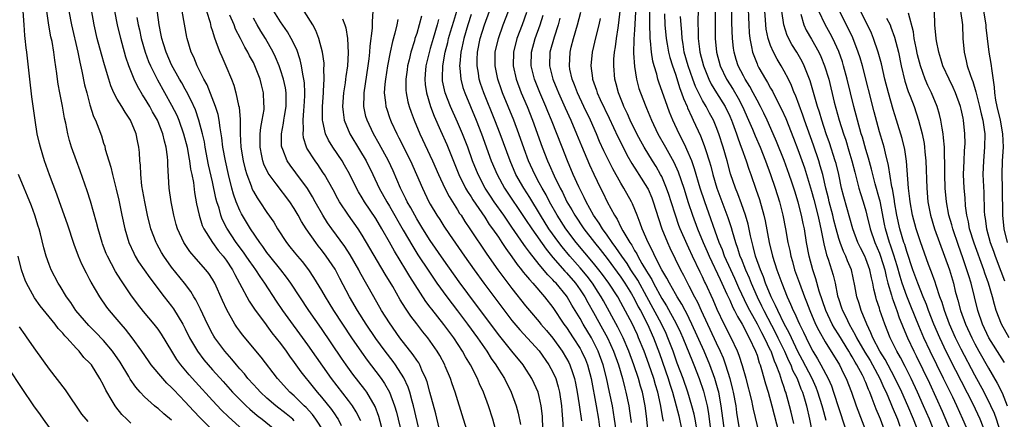
# Model space of a CAD drawing. Units: inches. Extents: x 2631000 to 2634000, y 1479000 to 1482000.
# Drawn here: x 2632005 to 2632149, y 1479351 to 1479410 of the extents above; entities that cross this region are included whole.
import ezdxf

# ---------------------------------------------------------------- set-up
doc = ezdxf.new("R2010")
doc.units = ezdxf.units.IN
doc.header["$MEASUREMENT"] = 0
doc.layers.add('LD26311479_2ft', color=224, linetype='Continuous')

msp = doc.modelspace()

# ---------------------------------------------------------------- linework, layer by layer
at = {"layer": 'LD26311479_2ft'}
for points, elevation in [([(2632111.37, 1479419.37), (2632111.78, 1479409), (2632111.85, 1479407.85), (2632111.94, 1479407), (2632112.21, 1479405.79), (2632112.34, 1479405), (2632112.51, 1479404.51), (2632113, 1479403.28), (2632113.08, 1479403.08), (2632113.29, 1479402.71), (2632114.27, 1479401), (2632114.55, 1479400.55), (2632115, 1479399.69), (2632115.26, 1479399.26), (2632115.77, 1479398.23), (2632116.61, 1479396.61), (2632117.23, 1479395.23), (2632118.37, 1479392.37), (2632119, 1479390.7), (2632119.97, 1479387.97), (2632120.27, 1479387), (2632121, 1479384.54), (2632121.33, 1479383.33), (2632121.94, 1479381), (2632122.12, 1479380.12), (2632122.38, 1479379), (2632122.72, 1479377.28), (2632122.8, 1479376.8), (2632123.2, 1479375.2), (2632123.45, 1479374.55), (2632123.96, 1479373), (2632124.2, 1479372.2), (2632124.48, 1479371), (2632124.83, 1479369.17), (2632125, 1479368.61), (2632125.42, 1479367.42), (2632125.55, 1479367), (2632126.06, 1479366.06), (2632126.54, 1479365), (2632127.44, 1479363.44), (2632127.64, 1479363), (2632128.86, 1479360.86), (2632129.63, 1479359.63), (2632129.99, 1479359), (2632131.07, 1479357), (2632131.65, 1479355.65), (2632131.96, 1479355), (2632132.67, 1479353.33), (2632132.85, 1479352.85), (2632133.64, 1479351), (2632134, 1479350)], 9426), ([(2632118.41, 1479350.41), (2632118.03, 1479352.03), (2632117.79, 1479353), (2632117.22, 1479355), (2632117.16, 1479355.16), (2632117, 1479355.66), (2632116.65, 1479356.65), (2632116.35, 1479357.65), (2632115.82, 1479359), (2632115.55, 1479359.55), (2632115.06, 1479361), (2632115, 1479361.12), (2632114.12, 1479363), (2632113.72, 1479363.72), (2632113.09, 1479365), (2632111.95, 1479367), (2632111.62, 1479367.62), (2632110.34, 1479370.34), (2632109.73, 1479371.73), (2632109.13, 1479373), (2632108.23, 1479375), (2632107.91, 1479375.91), (2632107.46, 1479377), (2632105.31, 1479383), (2632104.65, 1479385), (2632103.82, 1479387.82), (2632103.41, 1479389), (2632102.7, 1479390.7), (2632102.54, 1479391), (2632102.04, 1479392.04), (2632101.54, 1479393), (2632100.64, 1479395), (2632100.16, 1479396.16), (2632099.85, 1479397), (2632098.58, 1479400.58), (2632098.44, 1479401), (2632098.26, 1479401.74), (2632097.87, 1479403), (2632097.69, 1479403.69), (2632097.49, 1479405), (2632097.36, 1479406.64), (2632097.3, 1479407), (2632097.28, 1479407.28), (2632097.24, 1479409), (2632097.18, 1479415.18)], 9438), ([(2632106.91, 1479413.09), (2632106.84, 1479409), (2632106.86, 1479407), (2632107.07, 1479405), (2632107.6, 1479403), (2632108.52, 1479401), (2632109.48, 1479399.48), (2632110.23, 1479398.23), (2632110.87, 1479397), (2632111.77, 1479395), (2632112.32, 1479393.68), (2632112.71, 1479392.71), (2632113.44, 1479391), (2632114.24, 1479389), (2632115, 1479387.01), (2632115.68, 1479385), (2632116.29, 1479383), (2632116.79, 1479381), (2632117.18, 1479379), (2632117.54, 1479377), (2632117.81, 1479375.81), (2632117.96, 1479375), (2632118.21, 1479374.21), (2632118.53, 1479373), (2632119.22, 1479371), (2632119.96, 1479369), (2632120.27, 1479368.27), (2632120.75, 1479367), (2632121.61, 1479365), (2632122.06, 1479364.06), (2632123, 1479362.42), (2632125.12, 1479359), (2632125.73, 1479357.73), (2632126.12, 1479357), (2632126.88, 1479355), (2632127.56, 1479353), (2632129.1, 1479349)], 9430), ([(2632054.77, 1479350.77), (2632054.12, 1479352.12), (2632053.55, 1479353), (2632053, 1479353.76), (2632050.5, 1479357), (2632047, 1479361.95), (2632043.35, 1479367), (2632042.39, 1479368.39), (2632040.7, 1479371), (2632039.99, 1479371.99), (2632039.35, 1479373), (2632039, 1479373.47), (2632038.37, 1479374.37), (2632037.95, 1479375), (2632037.56, 1479375.56), (2632036.5, 1479377), (2632035.1, 1479379.1), (2632034.44, 1479380.44), (2632034.24, 1479381), (2632033.97, 1479382.03), (2632033.66, 1479383), (2632033.51, 1479383.51), (2632033, 1479385.92), (2632032.43, 1479388.43), (2632031.93, 1479391), (2632031.8, 1479391.79), (2632031.52, 1479393), (2632031, 1479395), (2632030.49, 1479396.49), (2632029.88, 1479397.88), (2632029.2, 1479399.2), (2632029, 1479399.53), (2632028.48, 1479400.48), (2632028.17, 1479401), (2632027, 1479403.13), (2632026.18, 1479405), (2632025.78, 1479406.22), (2632025.55, 1479407), (2632025.47, 1479407.47), (2632025.16, 1479409), (2632024.67, 1479412.67)], 9484), ([(2632148.82, 1479349), (2632148.2, 1479351), (2632147.88, 1479351.88), (2632147.37, 1479353), (2632146.37, 1479355), (2632145, 1479357.49), (2632143, 1479361.32), (2632142.18, 1479363), (2632141.29, 1479365), (2632140.53, 1479367), (2632140.18, 1479368.18), (2632139.88, 1479369), (2632139.32, 1479370.68), (2632139.18, 1479371.18), (2632138.65, 1479372.65), (2632138.22, 1479373.78), (2632137, 1479377.08), (2632136.37, 1479379), (2632135.83, 1479381), (2632135.48, 1479383), (2632135.44, 1479383.44), (2632135.25, 1479385), (2632134.95, 1479388.95), (2632134.7, 1479390.7), (2632134.32, 1479392.32), (2632133.5, 1479395), (2632133, 1479396.55), (2632132.3, 1479399), (2632131.79, 1479401), (2632131.27, 1479403.27), (2632130.81, 1479405), (2632130.13, 1479407), (2632129.8, 1479407.8), (2632129.23, 1479409), (2632127.81, 1479411.81)], 9414), ([(2632035.43, 1479347), (2632031.21, 1479351.21), (2632030.23, 1479352.23), (2632029, 1479353.58), (2632027.32, 1479355.32), (2632027, 1479355.67), (2632026.31, 1479356.31), (2632025.7, 1479357), (2632024.01, 1479359), (2632023.59, 1479359.59), (2632022.62, 1479361), (2632021.19, 1479363), (2632020.24, 1479364.24), (2632019.56, 1479365), (2632019, 1479365.68), (2632017.87, 1479367), (2632017.49, 1479367.49), (2632016.43, 1479369), (2632015.17, 1479371.17), (2632015, 1479371.5), (2632014.47, 1479372.47), (2632013.81, 1479373.81), (2632013.32, 1479375), (2632012.69, 1479376.69), (2632011.69, 1479379.69), (2632010.5, 1479383), (2632010.12, 1479384.12), (2632009.06, 1479386.94), (2632008.33, 1479389), (2632007.71, 1479391), (2632007.58, 1479391.58), (2632007.26, 1479393), (2632006.94, 1479395), (2632006.44, 1479398.44), (2632006.14, 1479401), (2632005.7, 1479405), (2632005.62, 1479405.62), (2632005.49, 1479407), (2632005.43, 1479407.43), (2632005.31, 1479409), (2632005.18, 1479411)], 9496), ([(2632037.45, 1479349.45), (2632035.36, 1479351.36), (2632034.34, 1479352.34), (2632033, 1479353.75), (2632030.5, 1479356.5), (2632029.56, 1479357.56), (2632028.35, 1479359), (2632027.78, 1479359.78), (2632027.01, 1479361), (2632025.52, 1479363.52), (2632025, 1479364.28), (2632024.45, 1479365), (2632022.87, 1479366.87), (2632021.98, 1479367.98), (2632021, 1479369.32), (2632019.52, 1479371.52), (2632018.76, 1479372.76), (2632017.55, 1479375), (2632017.39, 1479375.39), (2632016.83, 1479376.83), (2632016.77, 1479377), (2632016.2, 1479379), (2632015.96, 1479379.96), (2632015.08, 1479383.08), (2632014.58, 1479384.58), (2632013.54, 1479387.54), (2632013, 1479389), (2632012.3, 1479391), (2632012, 1479392), (2632011.74, 1479393), (2632011.43, 1479394.57), (2632011.27, 1479395.27), (2632010.94, 1479397.06), (2632010.55, 1479399), (2632010.31, 1479400.31), (2632010.22, 1479401), (2632010.12, 1479401.88), (2632009.83, 1479403.83), (2632009.69, 1479405), (2632009.42, 1479406.58), (2632009.26, 1479407.26), (2632008.96, 1479408.96), (2632008.68, 1479411)], 9494), ([(2632011.91, 1479411), (2632012.26, 1479409), (2632013.21, 1479405), (2632013.5, 1479403.5), (2632013.82, 1479402.18), (2632014.21, 1479400.21), (2632014.53, 1479399), (2632014.61, 1479398.61), (2632015, 1479397.26), (2632015.54, 1479395.54), (2632015.8, 1479395), (2632016.3, 1479393.7), (2632016.67, 1479392.67), (2632017, 1479391.6), (2632017.16, 1479391.15), (2632017.25, 1479390.75), (2632017.78, 1479389), (2632018.08, 1479388.08), (2632018.33, 1479387), (2632018.87, 1479384.87), (2632019.22, 1479383.22), (2632019.66, 1479381), (2632020.1, 1479379), (2632020.7, 1479377), (2632021.42, 1479375.42), (2632021.64, 1479375), (2632022.15, 1479374.15), (2632022.96, 1479372.96), (2632023.79, 1479371.79), (2632025.91, 1479369), (2632027, 1479367.64), (2632027.27, 1479367.27), (2632028.66, 1479365), (2632029, 1479364.33), (2632029.64, 1479363), (2632030.8, 1479361), (2632031.75, 1479359.75), (2632032.37, 1479359), (2632033, 1479358.29), (2632034.55, 1479356.55), (2632035.96, 1479355), (2632037, 1479353.94), (2632037.95, 1479353), (2632038.49, 1479352.49), (2632039.56, 1479351.56), (2632040.31, 1479351), (2632042.73, 1479349)], 9492), ([(2632045, 1479350.8), (2632044.79, 1479351), (2632043.82, 1479351.82), (2632042.31, 1479353), (2632041, 1479354.11), (2632040.03, 1479355), (2632039.55, 1479355.55), (2632039, 1479356.13), (2632038.21, 1479357), (2632037.69, 1479357.69), (2632037, 1479358.44), (2632036.51, 1479359), (2632035.84, 1479359.84), (2632034.81, 1479361), (2632033.34, 1479363), (2632033.21, 1479363.21), (2632033, 1479363.59), (2632032.26, 1479365), (2632031.22, 1479367.22), (2632030.55, 1479368.55), (2632030.26, 1479369), (2632029.8, 1479369.8), (2632028.89, 1479371), (2632027, 1479373.39), (2632025.84, 1479375), (2632025.52, 1479375.52), (2632024.8, 1479376.8), (2632024.7, 1479377), (2632023.96, 1479379), (2632023.47, 1479381), (2632023.06, 1479383), (2632022.64, 1479385.36), (2632022.45, 1479387), (2632022.4, 1479388.4), (2632022.32, 1479389), (2632022.26, 1479390.26), (2632022.18, 1479391), (2632021.97, 1479391.97), (2632021.78, 1479393), (2632020.96, 1479395), (2632020.15, 1479396.15), (2632019.66, 1479397), (2632019, 1479398.1), (2632018.51, 1479399), (2632018.05, 1479400.05), (2632017.75, 1479401), (2632017.13, 1479403.13), (2632016.68, 1479404.68), (2632016.07, 1479407), (2632015.62, 1479409), (2632015.23, 1479411.23)], 9490), ([(2632049.31, 1479349.31), (2632048.2, 1479351), (2632047.69, 1479351.69), (2632046.74, 1479352.74), (2632046.46, 1479353), (2632045, 1479354.47), (2632044.38, 1479355), (2632042.53, 1479357), (2632040.13, 1479360.13), (2632037.41, 1479363.41), (2632037, 1479363.97), (2632036.57, 1479364.57), (2632036.29, 1479365), (2632035.1, 1479367.1), (2632034.46, 1479368.46), (2632033.33, 1479371), (2632033, 1479371.6), (2632032.45, 1479372.45), (2632032.03, 1479373), (2632030.59, 1479374.59), (2632029.67, 1479375.67), (2632028.78, 1479377), (2632027.86, 1479379), (2632027.66, 1479379.66), (2632027.3, 1479381), (2632026.91, 1479383), (2632026.64, 1479385), (2632026.42, 1479388.42), (2632026.42, 1479389), (2632026.38, 1479389.62), (2632026.2, 1479391), (2632025.93, 1479391.93), (2632025.71, 1479393), (2632024.9, 1479395), (2632024.2, 1479396.2), (2632023.77, 1479397), (2632023, 1479398.29), (2632022.71, 1479398.71), (2632021.97, 1479399.97), (2632021.49, 1479401), (2632020.71, 1479403), (2632020.27, 1479404.27), (2632019.72, 1479406.28), (2632019.51, 1479407), (2632019.05, 1479409), (2632018.67, 1479411)], 9488), ([(2632021.89, 1479410.11), (2632022.09, 1479409), (2632022.26, 1479408.26), (2632022.51, 1479407), (2632023.11, 1479405), (2632023.62, 1479403.62), (2632023.89, 1479403), (2632024.91, 1479400.91), (2632027, 1479397.21), (2632027.74, 1479395.74), (2632028.05, 1479395), (2632028.76, 1479393), (2632029.26, 1479391), (2632029.52, 1479389.52), (2632029.63, 1479389), (2632029.79, 1479387.79), (2632029.96, 1479387), (2632030.19, 1479385.81), (2632030.35, 1479384.35), (2632030.67, 1479382.67), (2632031.04, 1479381), (2632031.5, 1479379.5), (2632031.71, 1479379), (2632032.99, 1479377), (2632033.85, 1479375.85), (2632034.58, 1479375), (2632035, 1479374.43), (2632035.94, 1479373), (2632036.28, 1479372.28), (2632036.99, 1479371), (2632038.39, 1479368.39), (2632039.18, 1479367.18), (2632040.88, 1479364.88), (2632041, 1479364.73), (2632041.74, 1479363.74), (2632043, 1479362.13), (2632043.82, 1479361), (2632044.3, 1479360.3), (2632045, 1479359.38), (2632045.99, 1479357.99), (2632046.76, 1479357), (2632047, 1479356.72), (2632048.36, 1479355), (2632049, 1479354.26), (2632050.46, 1479352.46), (2632051, 1479351.68), (2632051.29, 1479351.29), (2632051.47, 1479351), (2632051.92, 1479350.08)], 9486), ([(2632058.08, 1479349), (2632057.44, 1479351.44), (2632056.89, 1479352.89), (2632055.65, 1479355), (2632055.39, 1479355.39), (2632053.64, 1479357.64), (2632052.64, 1479359), (2632051.97, 1479359.97), (2632049, 1479364.35), (2632047.17, 1479367), (2632045.82, 1479369), (2632044.52, 1479371), (2632043.89, 1479371.89), (2632043.05, 1479373), (2632041.43, 1479375), (2632041, 1479375.55), (2632040.4, 1479376.4), (2632039.94, 1479377), (2632038.59, 1479379), (2632037.24, 1479381.24), (2632037, 1479381.73), (2632036.47, 1479383), (2632036.09, 1479384.09), (2632035.85, 1479385), (2632035.34, 1479387), (2632034.9, 1479389), (2632034.54, 1479391), (2632034.39, 1479392.39), (2632034.12, 1479393.88), (2632033.99, 1479395), (2632033.83, 1479395.83), (2632033.46, 1479397), (2632032.2, 1479400.2), (2632031.75, 1479401), (2632030.75, 1479403), (2632030.25, 1479404.25), (2632029.88, 1479405), (2632029.27, 1479407), (2632029.22, 1479407.22), (2632028.56, 1479411)], 9482), ([(2632032.13, 1479411), (2632032.64, 1479409.36), (2632032.77, 1479408.77), (2632033, 1479408.06), (2632033.23, 1479407.23), (2632033.56, 1479406.44), (2632034.08, 1479405), (2632034.35, 1479404.35), (2632034.98, 1479403), (2632035.81, 1479401), (2632036.15, 1479400.15), (2632036.45, 1479399), (2632036.84, 1479397.16), (2632036.91, 1479396.91), (2632037.07, 1479395.07), (2632037.06, 1479394.94), (2632037.07, 1479393), (2632037.18, 1479391), (2632037.52, 1479389), (2632037.8, 1479387.8), (2632038.04, 1479387), (2632038.66, 1479385.34), (2632038.83, 1479384.83), (2632039, 1479384.5), (2632039.55, 1479383.55), (2632039.94, 1479383), (2632041, 1479381.42), (2632041.99, 1479379.99), (2632042.55, 1479379), (2632043.86, 1479377), (2632044.38, 1479376.38), (2632045, 1479375.59), (2632045.48, 1479375), (2632046.19, 1479374.19), (2632047.08, 1479373), (2632047.86, 1479371.86), (2632049, 1479369.95), (2632049.54, 1479369), (2632050.11, 1479368.11), (2632050.78, 1479367), (2632052.09, 1479365), (2632053.42, 1479363), (2632054.87, 1479360.87), (2632055.71, 1479359.71), (2632057, 1479358.03), (2632057.77, 1479357), (2632058.28, 1479356.28), (2632059, 1479355), (2632059.76, 1479353), (2632060.04, 1479352.04), (2632060.29, 1479351), (2632060.75, 1479349)], 9480), ([(2632063.75, 1479347.75), (2632062.52, 1479353), (2632062.32, 1479353.68), (2632061.97, 1479355), (2632061.73, 1479355.73), (2632061.11, 1479357.11), (2632059.89, 1479359), (2632059.52, 1479359.52), (2632058.36, 1479361), (2632057, 1479362.87), (2632055.57, 1479365), (2632054.29, 1479367), (2632053.11, 1479369), (2632051.69, 1479371.69), (2632051, 1479373.06), (2632049.72, 1479375), (2632049, 1479375.95), (2632048.52, 1479376.52), (2632048.16, 1479377), (2632046.76, 1479379), (2632046.07, 1479380.07), (2632045.58, 1479381), (2632045, 1479382), (2632044.35, 1479383), (2632042.37, 1479385.63), (2632041.31, 1479387), (2632041.18, 1479387.18), (2632040.54, 1479388.54), (2632040.4, 1479389), (2632040.25, 1479389.75), (2632039.98, 1479391), (2632039.99, 1479391.99), (2632039.99, 1479393), (2632040.09, 1479393.91), (2632040.31, 1479395), (2632040.57, 1479396.57), (2632040.6, 1479397), (2632040.56, 1479397.44), (2632040.5, 1479399), (2632040.18, 1479400.18), (2632039.98, 1479401), (2632039.22, 1479403), (2632039, 1479403.46), (2632038.46, 1479404.46), (2632038.21, 1479405), (2632037.75, 1479405.75), (2632037.13, 1479407), (2632036.39, 1479408.39), (2632036.16, 1479409), (2632035.56, 1479410.44)], 9478), ([(2632070.49, 1479349), (2632069.9, 1479351), (2632068.66, 1479355), (2632068.22, 1479356.22), (2632067.95, 1479357), (2632067.19, 1479358.81), (2632067.11, 1479359), (2632066.39, 1479360.39), (2632066.03, 1479361), (2632065, 1479362.5), (2632064.63, 1479363), (2632063.89, 1479363.89), (2632063, 1479365.02), (2632062.15, 1479366.15), (2632061.34, 1479367.34), (2632060.59, 1479368.59), (2632059.47, 1479370.53), (2632058.37, 1479372.37), (2632055, 1479378.09), (2632054.4, 1479379), (2632052.97, 1479381), (2632051.67, 1479383), (2632051.43, 1479383.43), (2632050.73, 1479384.73), (2632049.44, 1479387), (2632049.27, 1479387.27), (2632048.46, 1479388.46), (2632048.06, 1479389), (2632046.88, 1479390.88), (2632046.83, 1479391), (2632046.38, 1479392.38), (2632046.3, 1479393), (2632046.37, 1479393.63), (2632046.31, 1479395), (2632046.41, 1479396.41), (2632046.49, 1479397), (2632046.55, 1479398.55), (2632046.55, 1479399), (2632046.5, 1479400.5), (2632046.42, 1479401), (2632046.25, 1479401.75), (2632046.09, 1479403), (2632045.89, 1479403.89), (2632045.37, 1479405.37), (2632044.57, 1479407), (2632044.01, 1479408), (2632043, 1479409.47), (2632042.03, 1479411)], 9474), ([(2632074.74, 1479349), (2632074.19, 1479351), (2632073.54, 1479353), (2632072.8, 1479355), (2632072.23, 1479356.23), (2632071.92, 1479357), (2632070.9, 1479359), (2632070.18, 1479360.18), (2632069.75, 1479361), (2632068.44, 1479363), (2632067, 1479364.96), (2632065.21, 1479367.21), (2632065, 1479367.51), (2632064.35, 1479368.35), (2632061.99, 1479371.99), (2632061.4, 1479373), (2632059.73, 1479375.73), (2632059, 1479377.07), (2632057.9, 1479379), (2632057, 1479380.51), (2632055.33, 1479383), (2632055, 1479383.57), (2632054.46, 1479384.46), (2632054.16, 1479385), (2632053.12, 1479387.12), (2632052.4, 1479388.4), (2632052.04, 1479389), (2632050.7, 1479391), (2632050.05, 1479392.05), (2632049.61, 1479393), (2632049.22, 1479394.78), (2632049.16, 1479395), (2632049.14, 1479395.14), (2632049.15, 1479397), (2632049.29, 1479399), (2632049.33, 1479399.33), (2632049.41, 1479401), (2632049.37, 1479402.63), (2632049.4, 1479403), (2632049.39, 1479403.39), (2632049.16, 1479405), (2632048.64, 1479407), (2632048.2, 1479408.2), (2632047.75, 1479409), (2632046.49, 1479411)], 9472), ([(2632081.58, 1479349), (2632081.5, 1479351), (2632081.47, 1479351.47), (2632081.31, 1479353), (2632081, 1479354.38), (2632080.83, 1479355), (2632080.27, 1479356.27), (2632079.92, 1479357), (2632078.79, 1479358.79), (2632078.65, 1479359), (2632077, 1479361), (2632075.22, 1479363.22), (2632071.81, 1479367.81), (2632069.24, 1479371.24), (2632067, 1479374.39), (2632065, 1479377.31), (2632063.92, 1479379), (2632063, 1479380.5), (2632062.71, 1479381), (2632062.12, 1479382.12), (2632061.61, 1479383), (2632061.42, 1479383.42), (2632060.63, 1479385), (2632059.54, 1479387.54), (2632058.85, 1479389), (2632057.51, 1479391.51), (2632056.66, 1479393), (2632055.72, 1479395), (2632055.55, 1479395.55), (2632055.23, 1479397), (2632055.27, 1479398.73), (2632055.26, 1479399), (2632055.87, 1479403), (2632056, 1479404), (2632056.1, 1479405), (2632056.14, 1479405.86), (2632056.53, 1479408.53), (2632056.53, 1479409), (2632056.49, 1479409.51), (2632056.59, 1479411)], 9468), ([(2632063.71, 1479410.29), (2632063.37, 1479409), (2632063, 1479407.75), (2632062.75, 1479407), (2632062.66, 1479406.66), (2632062.14, 1479405), (2632061.87, 1479403.87), (2632061.65, 1479403), (2632061.58, 1479402.42), (2632061.38, 1479401), (2632061.4, 1479399.4), (2632061.44, 1479399), (2632061.7, 1479397.7), (2632061.91, 1479397), (2632062.19, 1479396.19), (2632062.63, 1479395), (2632063.45, 1479393), (2632065.33, 1479389), (2632066.2, 1479387), (2632067.14, 1479385), (2632067.76, 1479383.76), (2632069, 1479381.8), (2632069.3, 1479381.29), (2632069.51, 1479381), (2632070.08, 1479380.08), (2632070.82, 1479379), (2632073.3, 1479375.3), (2632074.93, 1479373), (2632075.81, 1479371.81), (2632077, 1479370.24), (2632079, 1479367.69), (2632079.56, 1479367), (2632081, 1479365.32), (2632081.25, 1479365), (2632082.06, 1479364.06), (2632083, 1479362.93), (2632084.38, 1479361), (2632085, 1479359.96), (2632085.34, 1479359.34), (2632085.5, 1479359), (2632085.9, 1479357.9), (2632086.17, 1479357), (2632086.32, 1479356.32), (2632086.57, 1479355), (2632086.87, 1479353.13), (2632087.2, 1479350.8)], 9464), ([(2632092.43, 1479348.43), (2632092.07, 1479351), (2632091.75, 1479353), (2632091.35, 1479355), (2632090.9, 1479357.1), (2632090.41, 1479359), (2632089.67, 1479361), (2632089, 1479362.38), (2632088.66, 1479363), (2632087.45, 1479365), (2632087, 1479365.82), (2632085.8, 1479367.8), (2632085.11, 1479369), (2632085, 1479369.15), (2632083.48, 1479371), (2632083.24, 1479371.24), (2632083, 1479371.53), (2632082.25, 1479372.25), (2632081, 1479373.77), (2632079.56, 1479375.56), (2632079, 1479376.38), (2632078.73, 1479376.73), (2632077, 1479379.28), (2632076.28, 1479380.28), (2632075.79, 1479381), (2632074.38, 1479383), (2632073.83, 1479383.83), (2632073.08, 1479385), (2632072.02, 1479387), (2632071.21, 1479389), (2632070.5, 1479391), (2632069.72, 1479393), (2632069, 1479394.72), (2632067.96, 1479397), (2632067.18, 1479399), (2632066.8, 1479400.8), (2632066.78, 1479401), (2632066.79, 1479401.21), (2632066.82, 1479403), (2632067.18, 1479405), (2632067.56, 1479406.44), (2632067.69, 1479407), (2632067.97, 1479407.97), (2632068.44, 1479409.56), (2632068.9, 1479411)], 9460), ([(2632071, 1479410.52), (2632070.51, 1479409), (2632069.93, 1479407), (2632069.62, 1479405.62), (2632069.5, 1479405), (2632069.32, 1479403.32), (2632069.3, 1479403), (2632069.35, 1479402.65), (2632069.47, 1479401), (2632069.79, 1479399.79), (2632070.05, 1479399), (2632071.73, 1479395), (2632072.52, 1479393), (2632073.96, 1479389), (2632074.8, 1479387), (2632075.91, 1479385), (2632079, 1479380.41), (2632079.9, 1479379), (2632082, 1479376), (2632083, 1479374.8), (2632084.78, 1479372.78), (2632085, 1479372.55), (2632086.32, 1479371), (2632087, 1479370.06), (2632087.7, 1479369), (2632088.16, 1479368.16), (2632089, 1479366.7), (2632090.32, 1479364.32), (2632091.03, 1479363), (2632091.92, 1479361), (2632092.64, 1479359), (2632093.24, 1479357), (2632093.58, 1479355.58), (2632093.75, 1479355), (2632094.15, 1479353), (2632094.27, 1479352.27), (2632094.51, 1479350.51)], 9458), ([(2632097.01, 1479349), (2632096.82, 1479351), (2632096.62, 1479352.62), (2632096.57, 1479353), (2632096.16, 1479355), (2632095.89, 1479355.89), (2632095.6, 1479357), (2632094.92, 1479359), (2632094.16, 1479361), (2632093.32, 1479363), (2632092.57, 1479364.57), (2632090.43, 1479368.43), (2632090.11, 1479369), (2632089.68, 1479369.68), (2632088.81, 1479371), (2632088.04, 1479372.04), (2632087, 1479373.3), (2632085.5, 1479375), (2632084.36, 1479376.36), (2632083.86, 1479377), (2632082.43, 1479379), (2632081.18, 1479381), (2632079.61, 1479383.61), (2632078.72, 1479385), (2632077.58, 1479387), (2632076.71, 1479389), (2632075.26, 1479393), (2632074.5, 1479395), (2632072.86, 1479399), (2632072.39, 1479400.39), (2632072.2, 1479401), (2632072.07, 1479401.93), (2632071.88, 1479403), (2632071.9, 1479403.9), (2632071.95, 1479405), (2632072.35, 1479407), (2632072.97, 1479409), (2632073.71, 1479411)], 9456), ([(2632099.25, 1479350.75), (2632099.16, 1479351.16), (2632098.82, 1479353.17), (2632098.41, 1479355), (2632098.07, 1479356.07), (2632097.82, 1479357), (2632097.11, 1479359.11), (2632096.41, 1479361), (2632095.61, 1479363), (2632095.42, 1479363.42), (2632095, 1479364.37), (2632094.7, 1479365), (2632093, 1479368.19), (2632092.54, 1479369), (2632091.25, 1479371), (2632090.31, 1479372.31), (2632089.78, 1479373), (2632089, 1479373.97), (2632086.44, 1479377), (2632084.93, 1479379), (2632083.65, 1479381), (2632082.52, 1479383), (2632082, 1479384), (2632081.42, 1479385), (2632081, 1479385.8), (2632080.34, 1479387), (2632079.45, 1479389), (2632078.78, 1479390.78), (2632078, 1479393), (2632077.25, 1479395), (2632075.62, 1479399), (2632075.45, 1479399.45), (2632074.91, 1479401), (2632074.51, 1479403), (2632074.54, 1479405), (2632075, 1479407), (2632075.71, 1479409), (2632076.47, 1479411)], 9454), ([(2632079.15, 1479410.85), (2632078.48, 1479409), (2632077.72, 1479407), (2632077.21, 1479405), (2632077.18, 1479403), (2632077.62, 1479401), (2632078.37, 1479399), (2632079.21, 1479397), (2632080.01, 1479395), (2632081.45, 1479391), (2632082.23, 1479389), (2632082.47, 1479388.47), (2632083.19, 1479386.81), (2632084.07, 1479385), (2632084.4, 1479384.4), (2632085.07, 1479383), (2632085.79, 1479381.79), (2632086.23, 1479381), (2632087.57, 1479379), (2632089.1, 1479377), (2632089.96, 1479375.96), (2632091, 1479374.63), (2632093, 1479371.89), (2632093.6, 1479371), (2632094.54, 1479369.46), (2632095, 1479368.67), (2632095.55, 1479367.55), (2632095.86, 1479367), (2632096.9, 1479365), (2632097.8, 1479363), (2632098.67, 1479360.67), (2632099.94, 1479357), (2632100.18, 1479356.18), (2632100.57, 1479355), (2632101.12, 1479353), (2632101.49, 1479351.49), (2632101.62, 1479351), (2632101.84, 1479349.84)], 9452), ([(2632104.09, 1479349.91), (2632103.91, 1479351), (2632103.76, 1479351.76), (2632103.43, 1479353), (2632102.83, 1479355), (2632102.14, 1479357), (2632101.28, 1479359.28), (2632100.66, 1479361), (2632099.91, 1479363), (2632099.63, 1479363.63), (2632098.96, 1479365.04), (2632096.83, 1479369), (2632095.47, 1479371.47), (2632094.45, 1479373), (2632093.9, 1479373.9), (2632093.12, 1479375), (2632092.28, 1479376.28), (2632091.72, 1479377), (2632091, 1479378.06), (2632090.31, 1479379), (2632089.83, 1479379.83), (2632089, 1479381), (2632087.88, 1479383), (2632087.6, 1479383.6), (2632087, 1479384.78), (2632086.8, 1479385.2), (2632086, 1479387), (2632085.14, 1479389), (2632084.35, 1479391), (2632082.79, 1479395), (2632082.26, 1479396.26), (2632081.96, 1479397), (2632081.07, 1479399.07), (2632080.32, 1479401), (2632079.84, 1479403), (2632079.87, 1479405), (2632080.41, 1479407), (2632081.13, 1479409), (2632081.58, 1479410.42)], 9450), ([(2632108.26, 1479349), (2632107.74, 1479353), (2632107.37, 1479355), (2632107.3, 1479355.3), (2632106.81, 1479357), (2632106.08, 1479359), (2632105.24, 1479361), (2632103.43, 1479365), (2632102.64, 1479366.64), (2632102.43, 1479367), (2632101.94, 1479367.94), (2632101.27, 1479369), (2632101, 1479369.46), (2632100.12, 1479371), (2632099.75, 1479371.75), (2632099, 1479373), (2632098, 1479375), (2632097.7, 1479375.7), (2632097.01, 1479377), (2632096.13, 1479379), (2632095.85, 1479379.85), (2632095.38, 1479381), (2632094.71, 1479382.71), (2632094.57, 1479383), (2632093.45, 1479385), (2632093, 1479385.73), (2632091.82, 1479387.82), (2632090.5, 1479390.5), (2632089.88, 1479391.88), (2632089.4, 1479393), (2632088.52, 1479395), (2632087.55, 1479397), (2632086.61, 1479399), (2632086.19, 1479400.19), (2632085.85, 1479401), (2632085.52, 1479402.48), (2632085.43, 1479403), (2632085.54, 1479405), (2632085.71, 1479405.71), (2632086.05, 1479407), (2632086.63, 1479409), (2632087.14, 1479410.86)], 9446), ([(2632113.34, 1479349), (2632112.5, 1479352.5), (2632112.4, 1479353), (2632112.23, 1479353.77), (2632111.41, 1479357), (2632110.88, 1479358.88), (2632110.39, 1479360.39), (2632110.13, 1479361), (2632109.18, 1479363), (2632108.18, 1479365), (2632107.15, 1479367.15), (2632106.56, 1479368.56), (2632105.44, 1479371), (2632105.29, 1479371.29), (2632105, 1479371.95), (2632104.65, 1479372.65), (2632103.54, 1479375), (2632103, 1479376.17), (2632102.72, 1479376.72), (2632101.71, 1479379), (2632101.52, 1479379.52), (2632101.02, 1479381.02), (2632100.4, 1479383), (2632100.06, 1479384.06), (2632099.72, 1479385), (2632099, 1479386.69), (2632098.84, 1479387), (2632098.16, 1479388.16), (2632097.63, 1479389), (2632096.41, 1479391), (2632095.91, 1479391.91), (2632095.33, 1479393), (2632094.35, 1479395), (2632093.95, 1479395.95), (2632093.44, 1479397), (2632093.32, 1479397.32), (2632092.64, 1479399), (2632092.32, 1479400.32), (2632092.11, 1479401), (2632091.95, 1479403), (2632091.98, 1479403.98), (2632092.07, 1479405), (2632092.22, 1479405.78), (2632092.35, 1479407), (2632092.58, 1479408.58), (2632092.71, 1479409.29), (2632092.89, 1479411)], 9442), ([(2632095.14, 1479410.86), (2632095, 1479408.27), (2632094.91, 1479406.91), (2632094.87, 1479404.87), (2632095, 1479402.88), (2632095.31, 1479401), (2632095.66, 1479399.66), (2632095.89, 1479399), (2632096.65, 1479397), (2632096.76, 1479396.76), (2632097.48, 1479395), (2632098.42, 1479393), (2632099.54, 1479391), (2632100.8, 1479388.8), (2632101.42, 1479387.42), (2632102.23, 1479385), (2632102.9, 1479382.9), (2632103.53, 1479381), (2632104.26, 1479379), (2632105.11, 1479377), (2632105.69, 1479375.69), (2632105.96, 1479375), (2632107.57, 1479371.57), (2632107.85, 1479371), (2632108.59, 1479369.41), (2632109, 1479368.51), (2632109.45, 1479367.45), (2632109.7, 1479367), (2632110.11, 1479366.11), (2632110.8, 1479365), (2632111, 1479364.63), (2632111.53, 1479363.53), (2632111.86, 1479363), (2632112.8, 1479361), (2632113, 1479360.42), (2632113.32, 1479359.32), (2632113.46, 1479359), (2632113.68, 1479358.32), (2632114.24, 1479356.24), (2632114.62, 1479355), (2632115.19, 1479353), (2632116.21, 1479349)], 9440), ([(2632099.39, 1479410.61), (2632099.48, 1479409), (2632099.67, 1479407), (2632099.82, 1479406.18), (2632100.01, 1479405), (2632100.2, 1479404.2), (2632100.57, 1479403), (2632101, 1479401.75), (2632101.64, 1479399.64), (2632101.9, 1479399), (2632102.18, 1479398.18), (2632102.72, 1479397), (2632102.79, 1479396.79), (2632103.42, 1479395.42), (2632103.64, 1479395), (2632104.69, 1479392.69), (2632105.26, 1479391.26), (2632105.48, 1479390.52), (2632105.98, 1479389), (2632106.21, 1479388.21), (2632106.52, 1479387), (2632107.11, 1479385), (2632108.7, 1479380.7), (2632109.2, 1479379.2), (2632109.34, 1479378.66), (2632109.83, 1479377), (2632110.15, 1479376.15), (2632110.49, 1479375), (2632110.65, 1479374.65), (2632111.29, 1479373), (2632111.83, 1479371.83), (2632112.13, 1479371), (2632113, 1479369), (2632113.68, 1479367.68), (2632113.98, 1479367), (2632115.73, 1479363.73), (2632116.08, 1479363), (2632117.03, 1479361), (2632117.63, 1479359.63), (2632117.95, 1479359), (2632118.23, 1479358.23), (2632118.88, 1479357), (2632119.46, 1479355.46), (2632119.67, 1479355), (2632119.98, 1479354.02), (2632120.28, 1479353), (2632120.73, 1479351), (2632121.12, 1479349)], 9436), ([(2632123.15, 1479350.85), (2632122.65, 1479352.65), (2632122.58, 1479353), (2632121.96, 1479355), (2632121.69, 1479355.69), (2632121.11, 1479357), (2632119.7, 1479359.7), (2632118.99, 1479360.99), (2632118.05, 1479363), (2632117.73, 1479363.73), (2632117, 1479365.06), (2632116.04, 1479367), (2632115.74, 1479367.74), (2632115.06, 1479369), (2632114.26, 1479371), (2632113.95, 1479371.95), (2632113.5, 1479373), (2632112.8, 1479375), (2632112.44, 1479376.44), (2632112.27, 1479377), (2632112.04, 1479377.96), (2632111.68, 1479379.68), (2632111.31, 1479381), (2632110.71, 1479382.71), (2632110.17, 1479384.17), (2632109.84, 1479385), (2632109.12, 1479387.12), (2632108.61, 1479389), (2632108.03, 1479391), (2632107.38, 1479393), (2632107, 1479394.03), (2632106.6, 1479395), (2632106.03, 1479396.03), (2632105.53, 1479397), (2632105, 1479397.89), (2632103.95, 1479399.95), (2632103.56, 1479401), (2632102.87, 1479403), (2632102.32, 1479405), (2632102.15, 1479406.15), (2632102, 1479407), (2632101.95, 1479407.95), (2632101.84, 1479409), (2632101.78, 1479410.22)], 9434), ([(2632104.37, 1479411), (2632104.32, 1479409.68), (2632104.32, 1479409), (2632104.35, 1479408.35), (2632104.37, 1479407), (2632104.55, 1479405.45), (2632104.61, 1479405), (2632105.12, 1479403), (2632105.92, 1479401), (2632106.28, 1479400.28), (2632107.03, 1479399.03), (2632108.31, 1479397), (2632109, 1479395.58), (2632109.26, 1479395), (2632109.42, 1479394.58), (2632109.99, 1479393), (2632110.23, 1479392.23), (2632110.69, 1479391), (2632110.76, 1479390.76), (2632111.39, 1479389), (2632111.79, 1479387.79), (2632112.09, 1479387), (2632112.85, 1479384.85), (2632113.35, 1479383.35), (2632114.02, 1479381), (2632114.2, 1479380.2), (2632114.79, 1479377), (2632115.28, 1479375), (2632115.92, 1479373), (2632116.22, 1479372.22), (2632116.63, 1479371), (2632117.42, 1479369), (2632117.94, 1479367.94), (2632118.31, 1479367), (2632118.56, 1479366.56), (2632119, 1479365.52), (2632119.23, 1479365), (2632119.83, 1479363.83), (2632120.2, 1479363), (2632121, 1479361.38), (2632121.21, 1479361), (2632121.91, 1479359.91), (2632122.4, 1479359), (2632123.46, 1479357), (2632123.94, 1479355.94), (2632124.26, 1479355), (2632125, 1479352.6), (2632125.92, 1479349.92)], 9432), ([(2632131.88, 1479349), (2632131.15, 1479351), (2632131, 1479351.36), (2632130.5, 1479352.5), (2632129.94, 1479354.06), (2632129.56, 1479355), (2632129.38, 1479355.38), (2632129, 1479356.4), (2632128.81, 1479356.81), (2632128.75, 1479357), (2632128.5, 1479357.5), (2632127.69, 1479359), (2632127.42, 1479359.42), (2632127, 1479360.17), (2632126.67, 1479360.67), (2632126.48, 1479361), (2632125, 1479363.42), (2632124.39, 1479364.39), (2632124.05, 1479365), (2632123.1, 1479367), (2632122.13, 1479369.87), (2632121.64, 1479371.64), (2632121.18, 1479373), (2632120.65, 1479375), (2632120.29, 1479377), (2632119.97, 1479379), (2632119.79, 1479379.79), (2632119.56, 1479381), (2632119.06, 1479382.94), (2632118.54, 1479384.54), (2632118.41, 1479385), (2632118.12, 1479385.88), (2632117.74, 1479387), (2632117, 1479389.04), (2632115.87, 1479391.87), (2632115.39, 1479393), (2632114.48, 1479395), (2632114, 1479396), (2632113.5, 1479397), (2632113, 1479397.93), (2632112.45, 1479399), (2632111.94, 1479399.94), (2632111.27, 1479401), (2632111, 1479401.51), (2632110.25, 1479403), (2632109.94, 1479403.94), (2632109.65, 1479405), (2632109.56, 1479405.56), (2632109.39, 1479407), (2632109.3, 1479409.3), (2632109.28, 1479411)], 9428), ([(2632136.78, 1479349), (2632135.99, 1479351), (2632135.14, 1479353), (2632134.26, 1479355), (2632133.22, 1479357.22), (2632131.82, 1479359.82), (2632131.07, 1479361), (2632130.02, 1479363), (2632129.74, 1479363.74), (2632129.13, 1479365), (2632128.32, 1479367), (2632128.01, 1479368.01), (2632127.67, 1479369), (2632127.39, 1479370.61), (2632126.88, 1479373), (2632126.31, 1479374.31), (2632126.05, 1479375), (2632125.7, 1479375.7), (2632125.2, 1479377), (2632125, 1479377.61), (2632124.62, 1479379), (2632124.29, 1479380.29), (2632124.13, 1479381), (2632123.6, 1479383), (2632123.5, 1479383.5), (2632123.12, 1479385), (2632122.66, 1479387), (2632122.3, 1479388.3), (2632122.09, 1479389), (2632121.3, 1479391.3), (2632119.96, 1479395), (2632119.72, 1479395.72), (2632118.65, 1479398.65), (2632118.48, 1479399), (2632118.07, 1479400.07), (2632117.61, 1479401), (2632117, 1479402.19), (2632116.54, 1479403), (2632115.96, 1479403.96), (2632115.4, 1479405), (2632115, 1479405.96), (2632114.64, 1479407), (2632114.36, 1479408.36), (2632114.29, 1479409), (2632114.25, 1479409.75), (2632114.15, 1479411)], 9424), ([(2632139.15, 1479349), (2632138.34, 1479351), (2632137.47, 1479353), (2632136.57, 1479355), (2632135.65, 1479357), (2632134.76, 1479358.76), (2632134.08, 1479360.08), (2632133.53, 1479361), (2632132.56, 1479363), (2632131.77, 1479365), (2632131.07, 1479367.07), (2632131, 1479367.33), (2632130.58, 1479368.58), (2632130.46, 1479369), (2632130.16, 1479370.16), (2632130.01, 1479371), (2632129.81, 1479371.81), (2632129.58, 1479373), (2632129, 1479374.6), (2632128.83, 1479375), (2632128.2, 1479376.2), (2632127.82, 1479377), (2632127.07, 1479379), (2632125.74, 1479383.74), (2632125.43, 1479385), (2632125, 1479387), (2632124.61, 1479388.61), (2632124.5, 1479389), (2632123.65, 1479391.65), (2632123.17, 1479393), (2632122.51, 1479395), (2632122.16, 1479396.16), (2632121.88, 1479397), (2632120.8, 1479400.8), (2632119.94, 1479403), (2632119.63, 1479403.63), (2632118.84, 1479405), (2632118.13, 1479406.13), (2632117.45, 1479407.45), (2632116.94, 1479409), (2632116.65, 1479411)], 9422), ([(2632119.42, 1479410.58), (2632119.88, 1479409), (2632120.24, 1479408.24), (2632121, 1479406.91), (2632122.07, 1479405), (2632122.38, 1479404.38), (2632122.93, 1479403), (2632123.53, 1479401), (2632124.36, 1479397.64), (2632125.09, 1479395), (2632125.7, 1479393), (2632126.03, 1479392.03), (2632126.5, 1479390.5), (2632126.93, 1479389), (2632127.35, 1479387.35), (2632127.62, 1479386.38), (2632127.97, 1479385), (2632128.2, 1479384.2), (2632128.6, 1479383), (2632129, 1479381.64), (2632129.16, 1479381), (2632129.62, 1479379), (2632130.3, 1479377), (2632131, 1479375.43), (2632131.16, 1479375), (2632131.78, 1479373), (2632131.98, 1479371.98), (2632132.24, 1479371), (2632132.76, 1479369.24), (2632132.86, 1479368.86), (2632133, 1479368.48), (2632133.38, 1479367.38), (2632133.54, 1479367), (2632133.91, 1479365.91), (2632134.29, 1479365), (2632134.48, 1479364.48), (2632135.1, 1479363), (2632136.02, 1479361), (2632136.36, 1479360.36), (2632138.32, 1479356.32), (2632140.21, 1479352.21), (2632141.4, 1479349.4)], 9420), ([(2632144.1, 1479349), (2632143.26, 1479351), (2632142.35, 1479353), (2632141.76, 1479354.24), (2632140.41, 1479357), (2632138.43, 1479361), (2632137.51, 1479363), (2632136.77, 1479364.77), (2632135.62, 1479367.62), (2632135, 1479369.09), (2632134.32, 1479371), (2632134.01, 1479372.01), (2632133.59, 1479373.59), (2632133.12, 1479375.12), (2632132.61, 1479376.61), (2632132.46, 1479377), (2632131.86, 1479379), (2632131.71, 1479379.71), (2632131.08, 1479383.08), (2632131, 1479383.39), (2632130.37, 1479385.63), (2632130.01, 1479387), (2632129.81, 1479387.81), (2632129.39, 1479389.39), (2632129, 1479390.66), (2632128.48, 1479392.48), (2632128.32, 1479393), (2632127.76, 1479395), (2632127.24, 1479397), (2632126.26, 1479401), (2632125.73, 1479403), (2632125.55, 1479403.55), (2632125, 1479405.11), (2632124.12, 1479407), (2632123.74, 1479407.74), (2632123, 1479409.06), (2632122.1, 1479411)], 9418), ([(2632146.59, 1479349), (2632145.81, 1479351), (2632144.75, 1479353.25), (2632142.2, 1479358.2), (2632140.86, 1479360.86), (2632139.84, 1479363), (2632138.99, 1479365), (2632138.2, 1479367), (2632137.89, 1479367.89), (2632137.41, 1479369), (2632136.61, 1479371), (2632135.9, 1479373), (2632135, 1479375.66), (2632134.7, 1479376.7), (2632134.59, 1479377), (2632133.99, 1479379), (2632133.56, 1479381), (2632133.21, 1479383), (2632133.19, 1479383.19), (2632132.9, 1479384.9), (2632132.83, 1479385.17), (2632132.34, 1479388.34), (2632131.87, 1479390.13), (2632131.67, 1479391), (2632131.53, 1479391.53), (2632131, 1479393.27), (2632130.2, 1479396.2), (2632128.48, 1479403), (2632128.16, 1479404.16), (2632127.88, 1479405), (2632127.08, 1479407.08), (2632126.44, 1479408.44), (2632125.13, 1479411)], 9416), ([(2632149.34, 1479359.34), (2632149, 1479359.88), (2632147.08, 1479363), (2632146.13, 1479365), (2632145.44, 1479367), (2632144.46, 1479371), (2632144.1, 1479372.1), (2632143.84, 1479373), (2632143.25, 1479374.75), (2632142.58, 1479376.58), (2632141.75, 1479379), (2632141.6, 1479379.6), (2632141.2, 1479381), (2632140.83, 1479383), (2632140.63, 1479385), (2632140.58, 1479387), (2632140.59, 1479389), (2632140.56, 1479389.44), (2632140.54, 1479391), (2632140.42, 1479392.42), (2632140.33, 1479393), (2632140.18, 1479393.82), (2632140.01, 1479395), (2632139.83, 1479395.83), (2632139.49, 1479397), (2632138.65, 1479399), (2632138.1, 1479400.1), (2632137.71, 1479401), (2632137, 1479403), (2632136.6, 1479404.6), (2632136.38, 1479405.62), (2632136.09, 1479407), (2632135.97, 1479407.97), (2632135.28, 1479410.72)], 9410), ([(2632150.06, 1479363), (2632148.91, 1479365), (2632148.15, 1479367), (2632147.88, 1479367.88), (2632147.61, 1479369), (2632147.02, 1479371), (2632146.48, 1479372.48), (2632146.31, 1479373), (2632144.9, 1479376.9), (2632144.24, 1479379), (2632144.05, 1479380.05), (2632143.81, 1479381), (2632143.62, 1479382.38), (2632143.56, 1479383.56), (2632143.43, 1479385), (2632143.36, 1479387), (2632143.43, 1479389), (2632143.5, 1479390.5), (2632143.55, 1479391), (2632143.56, 1479391.56), (2632143.55, 1479393), (2632143.34, 1479395), (2632143.27, 1479395.27), (2632143, 1479396.59), (2632142.9, 1479397), (2632142.16, 1479399), (2632141.81, 1479399.81), (2632141.21, 1479401), (2632140.31, 1479403), (2632140.02, 1479404.02), (2632139.69, 1479405), (2632139.35, 1479406.65), (2632139.3, 1479407), (2632139.14, 1479409), (2632139.07, 1479411)], 9408), ([(2632142.88, 1479411), (2632143.17, 1479409), (2632143.26, 1479407), (2632143.42, 1479405), (2632143.74, 1479403.74), (2632143.9, 1479403), (2632144.31, 1479401.69), (2632144.57, 1479401), (2632144.69, 1479400.69), (2632145.16, 1479399.16), (2632145.24, 1479398.76), (2632145.7, 1479397), (2632145.94, 1479395.94), (2632146.17, 1479395), (2632146.39, 1479393.61), (2632146.46, 1479393), (2632146.43, 1479391), (2632146.26, 1479389), (2632146.2, 1479387), (2632146.34, 1479384.34), (2632146.39, 1479381.61), (2632146.43, 1479381), (2632146.52, 1479380.52), (2632146.72, 1479379), (2632147.27, 1479377), (2632147.73, 1479375.73), (2632147.97, 1479375), (2632148.8, 1479372.8), (2632149.36, 1479371.36)], 9406), ([(2632146.26, 1479411), (2632146.62, 1479409), (2632146.64, 1479408.64), (2632146.8, 1479407), (2632147.04, 1479405), (2632147.35, 1479403.35), (2632147.41, 1479403), (2632147.43, 1479402.57), (2632147.86, 1479399.86), (2632147.88, 1479399), (2632148.04, 1479397.96), (2632148.25, 1479397), (2632148.73, 1479395), (2632149.09, 1479393), (2632149.16, 1479391), (2632149.03, 1479389.03), (2632148.97, 1479387), (2632149.03, 1479385), (2632149.05, 1479381), (2632149.25, 1479379), (2632149.73, 1479377)], 9404), ([(2632066.3, 1479349.7), (2632065.81, 1479351.81), (2632064.95, 1479355), (2632064.52, 1479356.52), (2632064.34, 1479357), (2632063.75, 1479358.25), (2632063.44, 1479359), (2632063.29, 1479359.29), (2632063, 1479359.7), (2632062.5, 1479360.5), (2632060.54, 1479363), (2632059, 1479365.17), (2632057.85, 1479367), (2632056.69, 1479369), (2632054.65, 1479372.65), (2632054.48, 1479373), (2632053.21, 1479375.21), (2632052.43, 1479376.43), (2632050.53, 1479379), (2632049.91, 1479379.91), (2632049.21, 1479381), (2632048.08, 1479383), (2632047.7, 1479383.7), (2632046.95, 1479384.95), (2632045.26, 1479387.26), (2632044.39, 1479388.39), (2632043.98, 1479389), (2632043.33, 1479390.67), (2632043.18, 1479391), (2632043.16, 1479391.16), (2632043.12, 1479393), (2632043.44, 1479394.56), (2632043.49, 1479395), (2632043.57, 1479395.57), (2632043.83, 1479397), (2632043.83, 1479399), (2632043.73, 1479399.73), (2632043.45, 1479401), (2632043, 1479402.4), (2632042.78, 1479403), (2632042.25, 1479404.25), (2632041.9, 1479405), (2632040.79, 1479407), (2632040.09, 1479408.09), (2632039.55, 1479409), (2632039, 1479409.97)], 9476), ([(2632052.09, 1479409.91), (2632052.45, 1479409), (2632052.58, 1479408.58), (2632052.82, 1479407), (2632052.92, 1479404.92), (2632052.82, 1479403), (2632052.59, 1479401.41), (2632052.56, 1479401), (2632052.5, 1479400.5), (2632052.26, 1479399), (2632052.12, 1479397), (2632052.18, 1479396.18), (2632052.36, 1479395), (2632053.19, 1479393), (2632054.62, 1479390.62), (2632055.56, 1479389), (2632056.54, 1479387), (2632057.48, 1479385), (2632058.59, 1479383), (2632059, 1479382.33), (2632061, 1479378.83), (2632062.42, 1479376.42), (2632063.19, 1479375.19), (2632064.77, 1479372.77), (2632065.98, 1479371), (2632067.42, 1479369), (2632069, 1479366.95), (2632070.48, 1479365), (2632071.92, 1479363), (2632073.3, 1479361), (2632073.96, 1479359.96), (2632074.63, 1479359), (2632075, 1479358.38), (2632075.88, 1479357), (2632076.88, 1479355), (2632077.61, 1479353), (2632077.92, 1479351.92), (2632078.24, 1479350.24)], 9470), ([(2632060.22, 1479409.78), (2632060.1, 1479409), (2632059.79, 1479407.79), (2632059.43, 1479406.57), (2632059.09, 1479405), (2632058.72, 1479403), (2632058.4, 1479401), (2632058.31, 1479400.31), (2632058.23, 1479399), (2632058.43, 1479397.57), (2632058.46, 1479397), (2632058.59, 1479396.59), (2632059, 1479395.39), (2632059.14, 1479395), (2632059.26, 1479394.75), (2632060.08, 1479393), (2632060.4, 1479392.4), (2632062.11, 1479389), (2632062.99, 1479387), (2632063.83, 1479385), (2632064.8, 1479383), (2632065, 1479382.64), (2632065.98, 1479381), (2632066.38, 1479380.38), (2632067, 1479379.4), (2632067.8, 1479378.2), (2632070.02, 1479375), (2632071.43, 1479373), (2632072.88, 1479371), (2632077, 1479365.52), (2632078.14, 1479364.14), (2632081, 1479361.05), (2632082.43, 1479359), (2632083, 1479357.93), (2632083.42, 1479357), (2632083.79, 1479355.79), (2632083.98, 1479355), (2632084.28, 1479353), (2632084.32, 1479352.32), (2632084.44, 1479351), (2632084.52, 1479349.48)], 9466), ([(2632066.22, 1479409.78), (2632066, 1479409), (2632065.4, 1479407), (2632065, 1479405.55), (2632064.87, 1479405.13), (2632064.36, 1479403), (2632064.26, 1479401.74), (2632064.18, 1479401), (2632064.24, 1479400.24), (2632064.42, 1479399), (2632065.04, 1479397), (2632065.57, 1479395.57), (2632066.51, 1479393.49), (2632067.41, 1479391.41), (2632069.21, 1479387), (2632070.19, 1479385), (2632070.48, 1479384.48), (2632071, 1479383.7), (2632071.26, 1479383.26), (2632073, 1479380.71), (2632073.67, 1479379.67), (2632074.16, 1479379), (2632075, 1479377.78), (2632075.53, 1479377), (2632076.1, 1479376.1), (2632077, 1479374.9), (2632077.77, 1479373.77), (2632078.41, 1479373), (2632078.66, 1479372.66), (2632079, 1479372.27), (2632079.55, 1479371.55), (2632080.07, 1479371), (2632081.78, 1479369), (2632083, 1479367.43), (2632084.63, 1479365), (2632085, 1479364.5), (2632085.98, 1479363), (2632087, 1479361.41), (2632087.23, 1479361), (2632087.78, 1479359.78), (2632088.09, 1479359), (2632088.62, 1479357), (2632089.37, 1479353), (2632089.7, 1479351), (2632089.84, 1479349.84)], 9462), ([(2632084.03, 1479409.97), (2632083.78, 1479409), (2632083.2, 1479407.2), (2632082.58, 1479405), (2632082.51, 1479403), (2632083.01, 1479401), (2632083.6, 1479399.6), (2632083.83, 1479399), (2632084.81, 1479396.81), (2632085.64, 1479395), (2632086.5, 1479393), (2632087.21, 1479391.21), (2632088.41, 1479388.41), (2632089.03, 1479387.03), (2632090, 1479385), (2632090.34, 1479384.34), (2632090.98, 1479383), (2632092.06, 1479381), (2632092.44, 1479380.44), (2632093, 1479379.27), (2632093.29, 1479378.71), (2632094.31, 1479377), (2632094.6, 1479376.6), (2632095, 1479375.85), (2632095.33, 1479375.33), (2632095.48, 1479375), (2632096.08, 1479373.92), (2632096.78, 1479372.78), (2632097, 1479372.38), (2632097.54, 1479371.54), (2632097.8, 1479371), (2632099, 1479368.78), (2632099.69, 1479367.69), (2632101.11, 1479365.11), (2632101.75, 1479363.75), (2632102.08, 1479363), (2632103.5, 1479359.5), (2632103.71, 1479359), (2632104.51, 1479357), (2632105.15, 1479355.15), (2632105.67, 1479353), (2632105.88, 1479351.88), (2632106.14, 1479349.86)], 9448), ([(2632089.96, 1479409.96), (2632089.78, 1479409), (2632089.32, 1479407.32), (2632088.77, 1479405), (2632088.59, 1479403), (2632088.81, 1479401.19), (2632088.84, 1479401), (2632089.41, 1479399.41), (2632089.53, 1479399), (2632089.97, 1479398.03), (2632091.28, 1479395.28), (2632092.55, 1479392.55), (2632093.22, 1479391.22), (2632093.89, 1479389.9), (2632094.62, 1479388.62), (2632095.4, 1479387.4), (2632095.66, 1479387), (2632096.91, 1479385), (2632097, 1479384.83), (2632097.55, 1479383.55), (2632097.76, 1479383), (2632098.53, 1479380.53), (2632099.03, 1479379.03), (2632099.85, 1479377), (2632100.21, 1479376.21), (2632101.76, 1479373), (2632102.2, 1479372.2), (2632102.8, 1479371), (2632103, 1479370.64), (2632103.84, 1479369), (2632104.25, 1479368.25), (2632104.8, 1479367), (2632107, 1479362.24), (2632107.59, 1479361), (2632108.02, 1479360.02), (2632108.39, 1479359), (2632109, 1479357), (2632109.41, 1479355.41), (2632109.5, 1479355), (2632109.87, 1479353), (2632110, 1479352), (2632110.5, 1479349)], 9444), ([(2632132.03, 1479409.97), (2632132.54, 1479409), (2632132.68, 1479408.68), (2632133.21, 1479407.21), (2632133.77, 1479405), (2632134.19, 1479403), (2632134.72, 1479400.72), (2632135.21, 1479399.21), (2632135.49, 1479398.51), (2632136.08, 1479397), (2632136.75, 1479395), (2632137.26, 1479393), (2632137.54, 1479391.54), (2632137.62, 1479391), (2632137.67, 1479390.33), (2632137.81, 1479389), (2632137.93, 1479385), (2632138.11, 1479383), (2632138.49, 1479381), (2632139.09, 1479379), (2632140.55, 1479375), (2632141.26, 1479373), (2632141.87, 1479371), (2632142.13, 1479369.87), (2632142.36, 1479369), (2632142.52, 1479368.52), (2632142.91, 1479367), (2632143.65, 1479365), (2632144.55, 1479363), (2632145, 1479362.11), (2632145.6, 1479361), (2632147, 1479358.52), (2632148.3, 1479356.3), (2632149, 1479354.88), (2632149.75, 1479353)], 9412), ([(2632027, 1479350.87), (2632025.83, 1479351.83), (2632025, 1479352.58), (2632024.76, 1479352.76), (2632024.46, 1479353), (2632023, 1479354.3), (2632022.36, 1479355), (2632021.73, 1479355.73), (2632020.92, 1479356.92), (2632020.71, 1479357.29), (2632019.42, 1479359.42), (2632018.33, 1479361), (2632017, 1479362.6), (2632015.83, 1479363.83), (2632014.82, 1479364.82), (2632012.94, 1479367), (2632012.17, 1479368.17), (2632011.55, 1479369), (2632010.6, 1479370.6), (2632010.33, 1479371), (2632009.29, 1479373), (2632009, 1479373.76), (2632008.57, 1479375), (2632008.23, 1479376.23), (2632007.72, 1479378.28), (2632007.52, 1479379), (2632007.39, 1479379.39), (2632006.9, 1479381), (2632006.4, 1479382.4), (2632005.83, 1479383.83), (2632005.31, 1479385), (2632004.49, 1479387)], 9498), ([(2632021, 1479350.44), (2632020.39, 1479351), (2632019.7, 1479351.7), (2632018.82, 1479352.82), (2632018.69, 1479353), (2632018.27, 1479353.73), (2632017.31, 1479355.31), (2632017, 1479356.02), (2632016.47, 1479357), (2632015.2, 1479359), (2632015, 1479359.24), (2632014.11, 1479360.11), (2632013.41, 1479361), (2632013, 1479361.43), (2632011.6, 1479363), (2632011.29, 1479363.3), (2632011, 1479363.67), (2632010.34, 1479364.34), (2632009.87, 1479365), (2632007.7, 1479367.7), (2632006.87, 1479368.87), (2632006.57, 1479369.43), (2632005.69, 1479371), (2632005.48, 1479371.48), (2632005, 1479372.83), (2632004.96, 1479372.96), (2632004.43, 1479375)], 9500), ([(2632004.61, 1479364.61), (2632005.42, 1479363.42), (2632005.73, 1479363), (2632007, 1479361.15), (2632009, 1479358.37), (2632011.33, 1479355.33), (2632013.77, 1479351.77), (2632014.38, 1479351), (2632014.67, 1479350.67)], 9502), ([(2632003, 1479358.56), (2632005, 1479355.54), (2632006.7, 1479353), (2632007.66, 1479351.66), (2632008.11, 1479351), (2632009, 1479349.8)], 9504)]:
    msp.add_lwpolyline(points, dxfattribs=dict(at, elevation=elevation))

doc.saveas('drawing.dxf')
